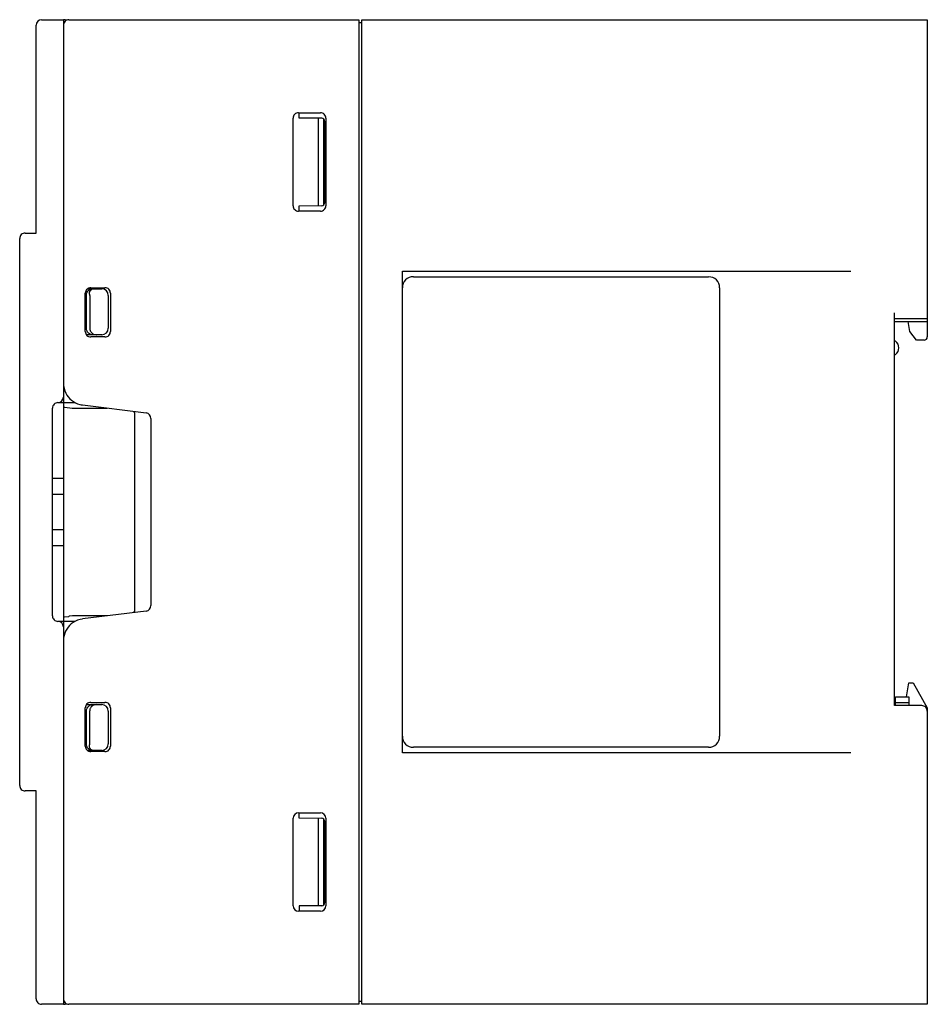
# Model space of a CAD drawing. Extents: x 0.2 to 83.2, y -0.2 to 89.8.
import ezdxf

# ---------------------------------------------------------------- set-up
doc = ezdxf.new("R2010")
doc.units = 0
doc.layers.add('DEFAULT_255_2_778', color=255, linetype='CONTINUOUS')

msp = doc.modelspace()

# ---------------------------------------------------------------- linework, layer by layer
at = {"layer": 'DEFAULT_255_2_778'}
for p, q in [((1.672, 70.256), (1.672, 89.256)), ((2.172, 89.756), (4.172, 89.756)), ((4.172, 89.756), (4.172, -0.243)), ((4.672, 89.756), (31.172, 89.756)), ((31.172, 89.756), (31.172, -0.243)), ((31.472, 89.456), (31.172, 89.456)), ((31.472, -0.244), (31.472, 89.756)), ((31.472, 89.756), (83.172, 89.756)), ((83.172, 89.756), (83.172, 60.757)), ((25.672, 81.256), (27.672, 81.256)), ((25.725, 80.756), (25.725, 81.256)), ((25.172, 72.756), (25.172, 80.756)), ((27.812, 80.755), (25.725, 80.756)), ((27.472, 80.756), (27.472, 72.756)), ((27.972, 72.833), (27.972, 80.68)), ((28.072, 73.056), (28.072, 80.456)), ((28.172, 80.756), (28.172, 72.756)), ((27.672, 72.256), (25.672, 72.256)), ((25.725, 72.756), (27.815, 72.758)), ((25.725, 72.256), (25.725, 72.756)), ((0.672, 70.256), (1.672, 70.256)), ((0.172, 19.756), (0.172, 69.756)), ((35.172, 22.757), (35.172, 66.756)), ((35.172, 66.756), (76.172, 66.756)), ((36.172, 66.256), (63.172, 66.256)), ((6.315, 64.778), (6.353, 64.854)), ((6.353, 64.854), (6.412, 64.939)), ((6.372, 65.157), (7.672, 65.157)), ((6.412, 64.939), (6.499, 65.027)), ((6.499, 65.027), (6.605, 65.095)), ((6.538, 64.83), (6.533, 64.8)), ((6.533, 64.8), (6.534, 64.698)), ((6.545, 64.859), (6.538, 64.83)), ((6.566, 64.914), (6.545, 64.859)), ((6.603, 64.977), (6.566, 64.914)), ((6.676, 65.053), (6.603, 64.977)), ((6.605, 65.095), (6.761, 65.146)), ((6.671, 65.257), (7.971, 65.257)), ((6.802, 65.123), (6.676, 65.053)), ((6.761, 65.146), (6.865, 65.157)), ((6.988, 65.156), (6.802, 65.123)), ((64.172, 65.256), (64.172, 24.256)), ((6.171, 61.257), (6.171, 64.757)), ((6.274, 61.494), (6.277, 64.638)), ((6.277, 64.638), (6.284, 64.68)), ((6.284, 64.68), (6.295, 64.72)), ((6.295, 64.72), (6.315, 64.778)), ((6.534, 64.698), (6.542, 64.655)), ((6.542, 64.655), (6.567, 64.57)), ((6.567, 64.57), (6.572, 64.556)), ((6.572, 64.556), (6.573, 61.524)), ((8.272, 64.556), (8.272, 61.556)), ((8.471, 64.757), (8.471, 61.257)), ((80.172, 27.057), (80.172, 62.957)), ((80.172, 62.456), (83.172, 62.456)), ((80.172, 62.156), (83.172, 62.156)), ((81.572, 61.257), (81.422, 62.157)), ((6.281, 61.453), (6.274, 61.494)), ((6.29, 61.413), (6.281, 61.453)), ((6.308, 61.353), (6.29, 61.413)), ((6.333, 61.296), (6.308, 61.353)), ((6.387, 61.207), (6.333, 61.296)), ((6.468, 61.114), (6.387, 61.207)), ((6.573, 61.524), (6.576, 61.492)), ((6.576, 61.492), (6.581, 61.46)), ((6.581, 61.46), (6.587, 61.428)), ((6.587, 61.428), (6.596, 61.397)), ((6.596, 61.397), (6.606, 61.366)), ((6.606, 61.366), (6.632, 61.306)), ((6.632, 61.306), (6.664, 61.25)), ((6.664, 61.25), (6.702, 61.197)), ((82.172, 60.456), (81.572, 61.257)), ((7.672, 60.956), (6.272, 60.956)), ((6.568, 61.039), (6.468, 61.114)), ((6.701, 60.981), (6.568, 61.039)), ((7.971, 60.757), (6.671, 60.757)), ((6.866, 60.957), (6.701, 60.981)), ((6.702, 61.197), (6.768, 61.126)), ((6.768, 61.126), (6.844, 61.067)), ((6.844, 61.067), (6.928, 61.02)), ((6.928, 61.02), (7.049, 60.976)), ((7.049, 60.976), (7.178, 60.957)), ((7.178, 60.957), (7.211, 60.957)), ((80.272, 60.357), (80.172, 60.357)), ((82.872, 60.456), (82.172, 60.456)), ((80.172, 59.157), (80.272, 59.157)), ((4.179, 56.357), (4.172, 56.357)), ((3.172, 35.256), (3.172, 54.256)), ((3.672, 54.757), (5.232, 54.757)), ((4.172, 54.269), (4.176, 54.281)), ((4.176, 54.281), (4.199, 54.307)), ((4.199, 54.307), (4.297, 54.346)), ((4.297, 54.346), (4.982, 54.257)), ((4.982, 54.257), (8.172, 54.257)), ((5.924, 54.538), (11.734, 53.811)), ((10.566, 53.957), (10.628, 53.886)), ((10.628, 53.886), (10.651, 53.846)), ((10.651, 53.846), (10.662, 53.818)), ((10.662, 53.818), (10.669, 53.788)), ((10.669, 53.788), (10.669, 35.725)), ((12.172, 53.315), (12.172, 36.198)), ((3.172, 47.857), (4.172, 47.857)), ((4.172, 46.357), (3.172, 46.357)), ((3.172, 43.157), (4.172, 43.157)), ((4.172, 41.657), (3.172, 41.657)), ((4.172, 35.246), (4.175, 35.235)), ((4.175, 35.235), (4.197, 35.208)), ((4.197, 35.208), (4.282, 35.17)), ((4.282, 35.17), (4.669, 35.214)), ((4.694, 35.22), (4.672, 35.215)), ((5.005, 35.257), (4.694, 35.22)), ((8.172, 35.257), (5.005, 35.257)), ((11.734, 35.702), (5.924, 34.976)), ((10.588, 35.578), (10.566, 35.556)), ((10.644, 35.653), (10.588, 35.578)), ((10.662, 35.695), (10.644, 35.653)), ((10.669, 35.725), (10.662, 35.695)), ((5.232, 34.756), (3.672, 34.756)), ((4.172, 33.157), (4.179, 33.157)), ((81.272, 27.856), (81.472, 29.156)), ((81.472, 29.156), (81.872, 29.156)), ((81.872, 29.156), (83.172, 26.856)), ((6.272, 27.156), (7.671, 27.156)), ((6.4, 26.923), (6.484, 27.013)), ((6.484, 27.013), (6.587, 27.085)), ((6.587, 27.085), (6.741, 27.142)), ((6.671, 27.356), (7.971, 27.356)), ((6.793, 27.008), (6.724, 26.942)), ((6.741, 27.142), (6.866, 27.156)), ((6.872, 27.063), (6.793, 27.008)), ((6.959, 27.107), (6.872, 27.063)), ((7.083, 27.144), (6.959, 27.107)), ((7.212, 27.156), (7.083, 27.144)), ((82.672, 27.057), (80.172, 27.057)), ((80.272, 27.056), (80.272, 27.856)), ((80.272, 27.856), (81.472, 27.856)), ((80.272, 27.356), (81.472, 27.356)), ((81.472, 27.856), (81.472, 27.056)), ((6.171, 23.356), (6.171, 26.856)), ((6.272, 26.556), (6.273, 26.598)), ((6.273, 23.515), (6.272, 26.556)), ((6.273, 26.598), (6.275, 26.619)), ((6.275, 26.619), (6.281, 26.659)), ((6.281, 26.659), (6.29, 26.699)), ((6.29, 26.699), (6.309, 26.759)), ((6.309, 26.759), (6.343, 26.835)), ((6.343, 26.835), (6.4, 26.923)), ((6.572, 26.592), (6.571, 26.559)), ((6.571, 26.556), (6.571, 23.556)), ((6.576, 26.624), (6.572, 26.592)), ((6.581, 26.656), (6.576, 26.624)), ((6.587, 26.688), (6.581, 26.656)), ((6.596, 26.72), (6.587, 26.688)), ((6.619, 26.78), (6.596, 26.72)), ((6.648, 26.838), (6.619, 26.78)), ((6.683, 26.892), (6.648, 26.838)), ((6.724, 26.942), (6.683, 26.892)), ((8.272, 26.556), (8.272, 23.556)), ((8.471, 26.856), (8.471, 23.356)), ((83.172, 26.856), (83.172, -0.244)), ((6.275, 23.494), (6.273, 23.515)), ((6.281, 23.454), (6.275, 23.494)), ((6.29, 23.414), (6.281, 23.454)), ((6.309, 23.354), (6.29, 23.414)), ((6.536, 23.429), (6.532, 23.399)), ((6.545, 23.472), (6.536, 23.429)), ((6.571, 23.556), (6.545, 23.472)), ((6.343, 23.278), (6.309, 23.354)), ((6.387, 23.207), (6.343, 23.278)), ((7.671, 22.956), (6.372, 22.956)), ((6.469, 23.114), (6.387, 23.207)), ((6.569, 23.038), (6.469, 23.114)), ((6.532, 23.399), (6.533, 23.311)), ((6.533, 23.311), (6.538, 23.283)), ((6.538, 23.283), (6.549, 23.24)), ((6.549, 23.24), (6.572, 23.186)), ((6.702, 22.981), (6.569, 23.038)), ((6.572, 23.186), (6.621, 23.113)), ((6.621, 23.113), (6.709, 23.035)), ((7.971, 22.856), (6.671, 22.856)), ((6.866, 22.956), (6.702, 22.981)), ((6.709, 23.035), (6.871, 22.968)), ((6.871, 22.968), (6.987, 22.956)), ((76.172, 22.757), (35.172, 22.757)), ((63.172, 23.256), (36.172, 23.256)), ((1.672, 19.257), (0.672, 19.257)), ((1.672, 0.257), (1.672, 19.257)), ((25.672, 17.256), (27.672, 17.256)), ((25.725, 16.756), (25.725, 17.256)), ((25.172, 8.756), (25.172, 16.756)), ((27.813, 16.755), (25.725, 16.756)), ((27.472, 16.756), (27.472, 8.756)), ((27.972, 8.833), (27.972, 16.68)), ((28.072, 9.056), (28.072, 16.456)), ((28.172, 16.756), (28.172, 8.756)), ((27.672, 8.256), (25.672, 8.256)), ((27.784, 8.756), (25.725, 8.756)), ((25.725, 8.756), (25.725, 8.256)), ((27.816, 8.758), (27.784, 8.756)), ((31.172, 0.056), (31.472, 0.056)), ((4.172, -0.243), (2.172, -0.243)), ((31.172, -0.243), (4.672, -0.243)), ((83.172, -0.244), (31.472, -0.244))]:
    msp.add_line(p, q, dxfattribs=at)
for centre, radius, start, end in [((2.172, 89.256), 0.5, 90.02669, 180.00767), ((4.672, 89.256), 0.5, 89.99965, 180.00035), ((4.172, 88.755), 1.001, 72.91258, 89.9993), ((25.672, 80.756), 0.5, 134.97935, 180.01122), ((25.672, 80.756), 0.5, 90.00531, 135.00411), ((27.672, 80.756), 0.5, 44.99589, 89.99469), ((27.672, 80.756), 0.5, 359.98878, 45.02065), ((27.772, 80.456), 0.3, 0.02089, 89.97911), ((27.772, 73.057), 0.3, 270.02089, 359.97911), ((25.672, 72.756), 0.5, 180.00531, 225.00411), ((25.672, 72.756), 0.5, 224.99589, 269.99469), ((27.672, 72.756), 0.5, 270.00531, 315.00411), ((27.672, 72.756), 0.5, 314.99589, 359.99469), ((0.672, 69.757), 0.5, 89.97276, 135.009), ((0.672, 69.756), 0.5, 134.99589, 179.99469), ((36.172, 65.256), 1.001, 135.01166, 179.99273), ((36.172, 65.256), 1.001, 90.0073, 134.98831), ((63.172, 65.256), 1, 45.00204, 89.99663), ((63.172, 65.256), 1, 0.00531, 45.00411), ((6.671, 64.757), 0.5, 134.98821, 180.01856), ((6.671, 64.756), 0.5, 90.00531, 135.00411), ((7.671, 64.556), 0.601, 0.05209, 89.94791), ((7.971, 64.757), 0.5, 44.98762, 90.00295), ((7.971, 64.757), 0.5, 359.99747, 45.02343), ((6.671, 61.256), 0.5, 179.98147, 225.01174), ((7.671, 61.557), 0.601, 270.05209, 359.94791), ((7.971, 61.257), 0.5, 314.97659, 0.00253), ((6.671, 61.257), 0.5, 224.99589, 269.99469), ((7.971, 61.256), 0.5, 269.99705, 315.01238), ((79.822, 59.757), 0.75, 359.9907, 53.13177), ((82.872, 60.757), 0.3, 270.02214, 359.97787), ((79.822, 59.756), 0.75, 306.8574, 0.02015), ((6.166, 56.52), 1.993, 179.94113, 206.67533), ((3.672, 55.257), 0.5, 270.00867, 0.00278), ((6.173, 56.523), 2.001, 206.65699, 255.1123), ((3.672, 54.256), 0.5, 89.99965, 180.00035), ((6.173, 56.534), 2.012, 255.17931, 262.88132), ((11.672, 53.315), 0.5, 0.02423, 82.84449), ((11.672, 36.198), 0.5, 277.14799, 359.98329), ((3.672, 35.256), 0.5, 180.00133, 270.01013), ((3.672, 34.257), 0.5, 359.9972, 89.99134), ((6.173, 32.991), 2.001, 123.78805, 172.24075), ((6.17, 32.997), 1.994, 97.07753, 123.80766), ((6.184, 32.992), 2.011, 172.30928, 180.01188), ((6.671, 26.856), 0.5, 89.99965, 180.00035), ((7.671, 26.555), 0.601, 0.05209, 89.94791), ((7.971, 26.856), 0.5, 359.98987, 89.99867), ((82.672, 26.557), 0.5, 359.99887, 90.00114), ((7.671, 23.556), 0.601, 270.05007, 359.94038), ((36.172, 24.256), 1, 179.99899, 224.99661), ((36.172, 24.256), 1, 225.0017, 270.0027), ((63.172, 24.256), 1, 269.99338, 315.00794), ((63.172, 24.256), 1, 314.98762, 0.00295), ((6.671, 23.356), 0.5, 179.99965, 270.00035), ((7.971, 23.356), 0.5, 270.00133, 0.01013), ((0.672, 19.756), 0.5, 179.99965, 270.00035), ((25.672, 16.756), 0.5, 89.99718, 179.99135), ((27.672, 16.756), 0.5, 0.00865, 90.00282), ((27.772, 16.456), 0.3, 0.00589, 89.975), ((27.772, 9.056), 0.3, 270.02495, 359.99413), ((25.672, 8.756), 0.5, 180.00866, 270.0028), ((27.672, 8.756), 0.5, 269.99721, 359.99134), ((2.172, 0.257), 0.5, 179.99965, 270.00035), ((4.672, 0.257), 0.5, 179.99965, 270.00035), ((4.172, 0.758), 1.001, 270.00066, 287.08754)]:
    msp.add_arc(centre, radius, start, end, dxfattribs=at)

doc.saveas('drawing.dxf')
